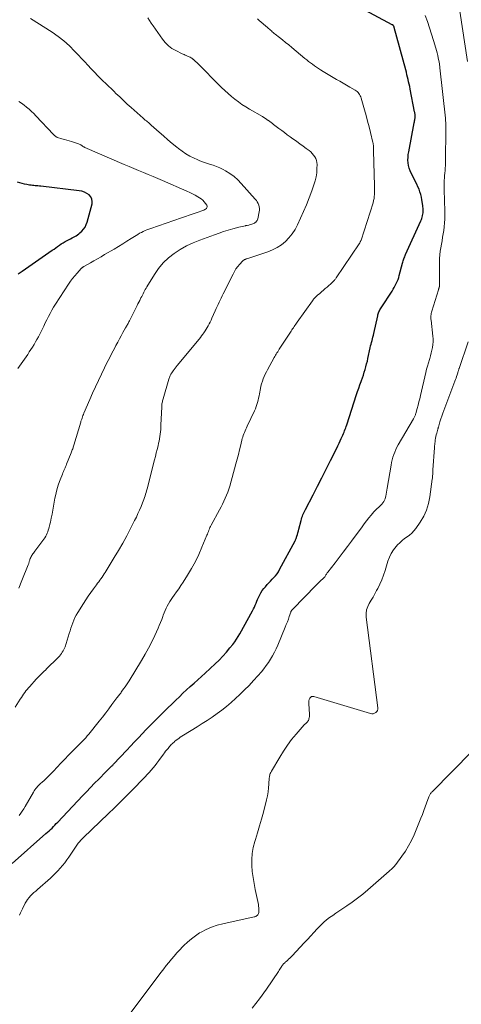
# Model space of a CAD drawing. Units: feet. Extents: x 1915000 to 1920040, y 534990 to 540012.
# Drawn here: x 1916246 to 1916362, y 536659 to 536919 of the extents above; entities that cross this region are included whole.
import ezdxf

# ---------------------------------------------------------------- set-up
doc = ezdxf.new("R2010")
doc.units = ezdxf.units.FT
doc.header["$LTSCALE"] = 100
doc.header["$MEASUREMENT"] = 0
doc.layers.add('CONTOUR INDEX', color=32, linetype='Continuous', lineweight=25)
doc.layers.add('CONTOUR INTERMEDIATE', color=40, linetype='Continuous', lineweight=15)

msp = doc.modelspace()

# ---------------------------------------------------------------- linework, layer by layer
at = {"layer": 'CONTOUR INDEX', "flags": 128}
for points, elevation in [([(1916243.68, 536696.33), (1916252.55, 536704.19), (1916252.96, 536704.55), (1916253.36, 536704.92), (1916253.76, 536705.3), (1916254.15, 536705.68), (1916254.53, 536706.06), (1916254.92, 536706.45), (1916255.29, 536706.84), (1916255.67, 536707.24), (1916262.18, 536714.14), (1916263.24, 536715.26), (1916264.3, 536716.37), (1916265.38, 536717.47), (1916266.46, 536718.57), (1916268.33, 536720.46), (1916268.47, 536720.61), (1916268.62, 536720.76), (1916268.76, 536720.91), (1916268.91, 536721.06), (1916269.03, 536721.19), (1916269.11, 536721.28), (1916269.19, 536721.36), (1916269.28, 536721.45), (1916269.37, 536721.53), (1916269.46, 536721.61), (1916269.55, 536721.7), (1916269.64, 536721.78), (1916269.73, 536721.86), (1916269.84, 536721.96), (1916269.99, 536722.1), (1916270.14, 536722.23), (1916270.28, 536722.38), (1916270.41, 536722.52), (1916273.86, 536726.18), (1916274.89, 536727.28), (1916275.93, 536728.38), (1916276.96, 536729.47), (1916278, 536730.57), (1916278.91, 536731.54), (1916279.49, 536732.15), (1916280.08, 536732.76), (1916280.67, 536733.36), (1916281.27, 536733.96), (1916281.87, 536734.56), (1916282.46, 536735.15), (1916283.07, 536735.75), (1916283.67, 536736.34), (1916286.78, 536739.38), (1916287.73, 536740.3), (1916288.68, 536741.2), (1916289.65, 536742.1), (1916290.62, 536742.99), (1916291.6, 536743.87), (1916292.58, 536744.76), (1916293.55, 536745.65), (1916294.52, 536746.54), (1916297.16, 536748.96), (1916298.2, 536749.96), (1916299.2, 536750.99), (1916300.16, 536752.05), (1916301.08, 536753.15), (1916301.8, 536754.05), (1916302.32, 536754.74), (1916302.82, 536755.44), (1916303.28, 536756.17), (1916303.71, 536756.91), (1916307.02, 536762.98), (1916307.27, 536763.46), (1916307.51, 536763.96), (1916307.73, 536764.45), (1916307.95, 536764.96), (1916308.16, 536765.47), (1916308.37, 536765.97), (1916308.6, 536766.47), (1916308.84, 536766.96), (1916308.94, 536767.16), (1916309.25, 536767.73), (1916309.6, 536768.29), (1916309.99, 536768.81), (1916310.41, 536769.31), (1916310.91, 536769.87), (1916311.34, 536770.34), (1916311.78, 536770.81), (1916312.23, 536771.28), (1916312.67, 536771.75), (1916313.1, 536772.22), (1916313.49, 536772.72), (1916313.85, 536773.25), (1916314.17, 536773.81), (1916318.25, 536781.42), (1916318.33, 536781.56), (1916318.39, 536781.71), (1916318.45, 536781.86), (1916318.51, 536782.01), (1916318.71, 536782.63), (1916318.86, 536783.09), (1916319, 536783.56), (1916319.13, 536784.03), (1916319.26, 536784.5), (1916319.85, 536786.78), (1916319.95, 536787.15), (1916320.07, 536787.52), (1916320.19, 536787.88), (1916320.33, 536788.24), (1916320.48, 536788.59), (1916320.63, 536788.94), (1916320.8, 536789.29), (1916320.97, 536789.63), (1916322.99, 536793.53), (1916324.15, 536795.79), (1916325.31, 536798.05), (1916326.45, 536800.31), (1916327.58, 536802.58), (1916329.22, 536805.88), (1916329.53, 536806.5), (1916329.83, 536807.13), (1916330.13, 536807.76), (1916330.43, 536808.4), (1916330.67, 536808.91), (1916330.84, 536809.29), (1916331, 536809.67), (1916331.16, 536810.05), (1916331.31, 536810.44), (1916331.45, 536810.82), (1916331.59, 536811.21), (1916331.72, 536811.6), (1916331.85, 536811.99), (1916334.45, 536819.96), (1916334.74, 536820.83), (1916335.04, 536821.69), (1916335.34, 536822.55), (1916335.65, 536823.41), (1916335.76, 536823.69), (1916336.01, 536824.41), (1916336.26, 536825.13), (1916336.49, 536825.85), (1916336.72, 536826.58), (1916336.93, 536827.31), (1916337.12, 536828.04), (1916337.3, 536828.78), (1916337.47, 536829.52), (1916338.07, 536832.33), (1916338.17, 536832.8), (1916338.29, 536833.27), (1916338.41, 536833.74), (1916338.54, 536834.21), (1916338.67, 536834.67), (1916338.79, 536835.14), (1916338.9, 536835.61), (1916339.01, 536836.08), (1916340.03, 536840.71), (1916340.1, 536840.99), (1916340.18, 536841.27), (1916340.27, 536841.54), (1916340.37, 536841.81), (1916340.49, 536842.07), (1916340.62, 536842.33), (1916340.76, 536842.58), (1916340.91, 536842.83), (1916343.81, 536847.24), (1916344.12, 536847.73), (1916344.41, 536848.22), (1916344.68, 536848.72), (1916344.94, 536849.24), (1916345.18, 536849.76), (1916345.39, 536850.29), (1916345.57, 536850.83), (1916345.73, 536851.38), (1916346.59, 536854.63), (1916346.67, 536854.92), (1916346.76, 536855.21), (1916346.85, 536855.49), (1916346.95, 536855.77), (1916347.05, 536856.06), (1916347.16, 536856.33), (1916347.27, 536856.61), (1916347.39, 536856.88), (1916351.4, 536865.76), (1916351.54, 536866.1), (1916351.67, 536866.44), (1916351.78, 536866.79), (1916351.87, 536867.14), (1916351.88, 536867.22), (1916351.94, 536867.54), (1916351.99, 536867.86), (1916352.01, 536868.18), (1916352.02, 536868.5), (1916352, 536868.83), (1916351.98, 536869.15), (1916351.95, 536869.47), (1916351.91, 536869.79), (1916351.68, 536871.31), (1916351.55, 536872.03), (1916351.38, 536872.73), (1916351.17, 536873.42), (1916350.93, 536874.1), (1916350.65, 536874.77), (1916350.35, 536875.43), (1916350.04, 536876.09), (1916349.71, 536876.73), (1916348.86, 536878.34), (1916348.56, 536879), (1916348.32, 536879.68), (1916348.16, 536880.38), (1916348.05, 536881.1), (1916348.02, 536881.83), (1916348.03, 536882.56), (1916348.09, 536883.28), (1916348.2, 536884), (1916349.68, 536891.62), (1916349.73, 536891.88), (1916349.77, 536892.14), (1916349.81, 536892.41), (1916349.85, 536892.68), (1916349.87, 536892.86), (1916349.89, 536893.03), (1916349.9, 536893.21), (1916349.9, 536893.38), (1916349.9, 536893.55), (1916349.89, 536893.66), (1916349.87, 536893.88), (1916349.85, 536894.11), (1916349.81, 536894.33), (1916349.77, 536894.55), (1916348.59, 536900.55), (1916348.47, 536901.18), (1916348.33, 536901.81), (1916348.19, 536902.44), (1916348.05, 536903.07), (1916347.9, 536903.7), (1916347.75, 536904.32), (1916347.59, 536904.95), (1916347.42, 536905.57), (1916344.38, 536916.8), (1916344.35, 536916.91), (1916344.31, 536917.01), (1916344.26, 536917.11), (1916344.21, 536917.21), (1916344.14, 536917.3), (1916344.07, 536917.38), (1916343.99, 536917.45), (1916343.89, 536917.51), (1916335.49, 536921.92)], 1100), ([(1916245.21, 536851.8), (1916246.24, 536852.51), (1916254.2, 536858.02), (1916254.68, 536858.36), (1916255.16, 536858.69), (1916255.64, 536859.03), (1916256.12, 536859.37), (1916256.61, 536859.7), (1916257.1, 536860.01), (1916257.61, 536860.3), (1916258.12, 536860.58), (1916258.69, 536860.88), (1916259.07, 536861.07), (1916259.44, 536861.27), (1916259.81, 536861.46), (1916260.18, 536861.66), (1916260.54, 536861.87), (1916260.89, 536862.09), (1916261.22, 536862.35), (1916261.53, 536862.62), (1916261.99, 536863.05), (1916262.47, 536863.58), (1916262.88, 536864.15), (1916263.19, 536864.79), (1916263.43, 536865.46), (1916264.71, 536870.24), (1916264.76, 536870.91), (1916264.68, 536871.53), (1916264.38, 536872.09), (1916263.95, 536872.61), (1916263.36, 536873.02), (1916262.73, 536873.35), (1916262.05, 536873.58), (1916261.35, 536873.72), (1916251.18, 536874.93), (1916250.82, 536874.97), (1916250.45, 536875), (1916250.08, 536875.03), (1916249.72, 536875.06), (1916249.35, 536875.09), (1916248.99, 536875.13), (1916248.62, 536875.18), (1916248.26, 536875.23), (1916247.48, 536875.37), (1916246.86, 536875.49), (1916246.25, 536875.63), (1916245.65, 536875.79), (1916245.05, 536875.98)], 1080)]:
    msp.add_lwpolyline(points, dxfattribs=dict(at, elevation=elevation))
at = {"layer": 'CONTOUR INTERMEDIATE', "flags": 128}
for points, elevation in [([(1916245.58, 536682.74), (1916245.87, 536683.27), (1916246.15, 536683.81), (1916246.41, 536684.35), (1916247.11, 536685.82), (1916247.4, 536686.36), (1916247.73, 536686.87), (1916248.11, 536687.35), (1916248.52, 536687.8), (1916248.96, 536688.23), (1916249.4, 536688.66), (1916249.86, 536689.07), (1916250.32, 536689.48), (1916253.73, 536692.48), (1916254.41, 536693.1), (1916255.07, 536693.74), (1916255.71, 536694.41), (1916256.33, 536695.09), (1916256.92, 536695.8), (1916257.49, 536696.52), (1916258.04, 536697.26), (1916258.57, 536698.01), (1916260.88, 536701.4), (1916260.94, 536701.48), (1916261, 536701.57), (1916261.06, 536701.65), (1916261.13, 536701.73), (1916261.46, 536702.14), (1916261.7, 536702.42), (1916261.95, 536702.69), (1916262.2, 536702.95), (1916262.46, 536703.21), (1916268.99, 536709.45), (1916270.65, 536711.04), (1916272.29, 536712.64), (1916273.91, 536714.27), (1916275.53, 536715.9), (1916278.19, 536718.61), (1916278.73, 536719.19), (1916279.28, 536719.77), (1916279.8, 536720.36), (1916280.32, 536720.96), (1916280.83, 536721.57), (1916281.33, 536722.19), (1916281.82, 536722.82), (1916282.29, 536723.45), (1916283.52, 536725.11), (1916283.82, 536725.51), (1916284.12, 536725.91), (1916284.43, 536726.3), (1916284.75, 536726.68), (1916284.96, 536726.95), (1916285.17, 536727.2), (1916285.39, 536727.44), (1916285.61, 536727.68), (1916285.84, 536727.92), (1916286.07, 536728.14), (1916286.32, 536728.36), (1916286.57, 536728.57), (1916286.82, 536728.77), (1916287.13, 536729.01), (1916287.55, 536729.31), (1916287.98, 536729.61), (1916288.42, 536729.9), (1916288.86, 536730.18), (1916292.44, 536732.37), (1916293.77, 536733.21), (1916295.09, 536734.06), (1916296.39, 536734.94), (1916297.67, 536735.85), (1916298.92, 536736.79), (1916300.15, 536737.76), (1916301.35, 536738.78), (1916302.51, 536739.83), (1916303.66, 536740.88), (1916304.9, 536742.08), (1916306.12, 536743.3), (1916307.3, 536744.56), (1916308.45, 536745.85), (1916309.36, 536746.89), (1916310.02, 536747.69), (1916310.65, 536748.51), (1916311.23, 536749.35), (1916311.8, 536750.22), (1916312.32, 536751.11), (1916312.81, 536752.02), (1916313.26, 536752.95), (1916313.67, 536753.89), (1916315.65, 536758.64), (1916315.93, 536759.33), (1916316.21, 536760.03), (1916316.47, 536760.73), (1916316.72, 536761.43), (1916317.13, 536762.62), (1916317.17, 536762.73), (1916317.22, 536762.84), (1916317.27, 536762.95), (1916317.33, 536763.05), (1916317.4, 536763.15), (1916317.47, 536763.25), (1916317.54, 536763.34), (1916317.62, 536763.43), (1916323.7, 536769.64), (1916323.97, 536769.92), (1916324.25, 536770.19), (1916324.53, 536770.46), (1916324.81, 536770.72), (1916325.07, 536770.96), (1916325.23, 536771.11), (1916325.39, 536771.25), (1916325.55, 536771.39), (1916325.71, 536771.53), (1916325.94, 536771.73), (1916325.98, 536771.77), (1916326.03, 536771.81), (1916326.06, 536771.86), (1916326.1, 536771.91), (1916326.13, 536771.96), (1916326.16, 536772.01), (1916326.19, 536772.07), (1916326.22, 536772.12), (1916326.39, 536772.4), (1916326.5, 536772.59), (1916326.62, 536772.78), (1916326.75, 536772.96), (1916326.89, 536773.14), (1916328.8, 536775.61), (1916329.89, 536777.03), (1916330.97, 536778.45), (1916332.04, 536779.87), (1916333.1, 536781.31), (1916335.9, 536785.11), (1916336.49, 536785.89), (1916337.08, 536786.67), (1916337.69, 536787.43), (1916338.31, 536788.19), (1916339.02, 536789.03), (1916339.3, 536789.35), (1916339.6, 536789.66), (1916339.9, 536789.95), (1916340.23, 536790.22), (1916340.55, 536790.5), (1916340.85, 536790.79), (1916341.13, 536791.1), (1916341.4, 536791.43), (1916341.63, 536791.77), (1916341.83, 536792.13), (1916341.98, 536792.51), (1916342.09, 536792.91), (1916342.14, 536793.15), (1916342.25, 536793.68), (1916342.36, 536794.21), (1916342.45, 536794.75), (1916342.55, 536795.28), (1916343.55, 536801.39), (1916343.68, 536802.09), (1916343.84, 536802.78), (1916344.04, 536803.46), (1916344.26, 536804.13), (1916344.52, 536804.8), (1916344.8, 536805.45), (1916345.12, 536806.08), (1916345.46, 536806.71), (1916349.47, 536813.6), (1916349.56, 536813.76), (1916349.65, 536813.93), (1916349.74, 536814.11), (1916349.82, 536814.28), (1916349.89, 536814.46), (1916349.96, 536814.64), (1916350.03, 536814.82), (1916350.08, 536815.01), (1916350.45, 536816.32), (1916350.69, 536817.17), (1916350.91, 536818.02), (1916351.12, 536818.87), (1916351.33, 536819.72), (1916352.73, 536825.77), (1916352.94, 536826.64), (1916353.17, 536827.5), (1916353.42, 536828.37), (1916353.68, 536829.22), (1916353.76, 536829.5), (1916353.97, 536830.22), (1916354.17, 536830.95), (1916354.33, 536831.68), (1916354.48, 536832.42), (1916354.58, 536833.16), (1916354.63, 536833.9), (1916354.63, 536834.64), (1916354.58, 536835.39), (1916354.11, 536839.57), (1916354.08, 536839.87), (1916354.06, 536840.18), (1916354.06, 536840.48), (1916354.06, 536840.78), (1916354.09, 536841.08), (1916354.13, 536841.38), (1916354.19, 536841.67), (1916354.27, 536841.97), (1916356.04, 536847.63), (1916356.08, 536847.76), (1916356.12, 536847.89), (1916356.16, 536848.02), (1916356.21, 536848.16), (1916356.28, 536848.38), (1916356.28, 536848.4), (1916356.29, 536848.42), (1916356.29, 536848.43), (1916356.29, 536848.45), (1916356.3, 536848.52), (1916356.3, 536848.53), (1916356.3, 536848.55), (1916356.3, 536848.57), (1916356.3, 536848.58), (1916356.3, 536854.94), (1916356.32, 536855.88), (1916356.39, 536856.82), (1916356.5, 536857.75), (1916356.66, 536858.67), (1916356.83, 536859.6), (1916357, 536860.53), (1916357.16, 536861.45), (1916357.31, 536862.38), (1916357.45, 536863.25), (1916357.58, 536864.24), (1916357.68, 536865.24), (1916357.73, 536866.24), (1916357.74, 536867.24), (1916357.72, 536868.25), (1916357.7, 536869.25), (1916357.67, 536870.26), (1916357.63, 536871.26), (1916357.53, 536873.84), (1916357.52, 536874.49), (1916357.52, 536875.14), (1916357.54, 536875.8), (1916357.58, 536876.45), (1916357.63, 536877.1), (1916357.68, 536877.75), (1916357.74, 536878.4), (1916357.8, 536879.05), (1916357.8, 536879.07), (1916357.86, 536879.72), (1916357.9, 536880.38), (1916357.93, 536881.04), (1916357.94, 536881.7), (1916358.02, 536889.82), (1916358.02, 536890.21), (1916358.02, 536890.59), (1916358, 536890.97), (1916357.99, 536891.36), (1916357.96, 536891.74), (1916357.94, 536892.12), (1916357.9, 536892.51), (1916357.87, 536892.89), (1916356.45, 536906.1), (1916356.42, 536906.34), (1916356.39, 536906.57), (1916356.36, 536906.8), (1916356.33, 536907.03), (1916356.29, 536907.26), (1916356.25, 536907.5), (1916356.21, 536907.73), (1916356.16, 536907.96), (1916356, 536908.78), (1916355.86, 536909.42), (1916355.71, 536910.05), (1916355.54, 536910.68), (1916355.36, 536911.31), (1916354.74, 536913.37), (1916354.22, 536915.03), (1916353.69, 536916.67), (1916353.13, 536918.31), (1916352.55, 536919.94)], 1104), ([(1916363.7, 536907.84), (1916361.65, 536921.1)], 1108), ([(1916244.42, 536737.59), (1916245.79, 536739.69), (1916246.07, 536740.12), (1916246.36, 536740.55), (1916246.66, 536740.98), (1916246.96, 536741.4), (1916247.27, 536741.82), (1916247.59, 536742.23), (1916247.93, 536742.62), (1916248.27, 536743.01), (1916250.01, 536744.9), (1916250.63, 536745.57), (1916251.27, 536746.23), (1916251.91, 536746.87), (1916252.57, 536747.51), (1916252.6, 536747.54), (1916253.24, 536748.16), (1916253.88, 536748.78), (1916254.52, 536749.41), (1916255.16, 536750.05), (1916255.83, 536750.73), (1916256.11, 536751.03), (1916256.38, 536751.34), (1916256.63, 536751.67), (1916256.87, 536752.01), (1916257.08, 536752.37), (1916257.28, 536752.73), (1916257.44, 536753.11), (1916257.58, 536753.5), (1916258.69, 536756.99), (1916258.92, 536757.7), (1916259.15, 536758.4), (1916259.39, 536759.11), (1916259.64, 536759.81), (1916259.91, 536760.51), (1916260.21, 536761.18), (1916260.56, 536761.84), (1916260.93, 536762.49), (1916262.42, 536764.89), (1916263.05, 536765.87), (1916263.7, 536766.84), (1916264.37, 536767.8), (1916265.06, 536768.74), (1916265.87, 536769.81), (1916266.17, 536770.21), (1916266.47, 536770.61), (1916266.76, 536771.02), (1916267.05, 536771.43), (1916267.34, 536771.84), (1916267.62, 536772.25), (1916267.89, 536772.67), (1916268.16, 536773.1), (1916270.57, 536776.99), (1916271.7, 536778.87), (1916272.8, 536780.78), (1916273.85, 536782.71), (1916274.87, 536784.66), (1916275.94, 536786.77), (1916276.39, 536787.68), (1916276.82, 536788.6), (1916277.23, 536789.53), (1916277.63, 536790.47), (1916278.03, 536791.47), (1916278.21, 536791.91), (1916278.37, 536792.35), (1916278.53, 536792.8), (1916278.68, 536793.25), (1916278.83, 536793.71), (1916278.96, 536794.16), (1916279.09, 536794.62), (1916279.21, 536795.08), (1916281.18, 536802.75), (1916281.42, 536803.67), (1916281.65, 536804.6), (1916281.88, 536805.53), (1916282.11, 536806.45), (1916282.27, 536807.13), (1916282.4, 536807.72), (1916282.52, 536808.32), (1916282.61, 536808.92), (1916282.69, 536809.52), (1916282.75, 536810.12), (1916282.81, 536810.73), (1916282.84, 536811.34), (1916282.88, 536811.95), (1916283.07, 536816.77), (1916283.09, 536817.03), (1916283.11, 536817.3), (1916283.15, 536817.56), (1916283.19, 536817.83), (1916283.25, 536818.09), (1916283.31, 536818.35), (1916283.38, 536818.61), (1916283.45, 536818.87), (1916284.97, 536824.02), (1916285.05, 536824.27), (1916285.14, 536824.51), (1916285.23, 536824.75), (1916285.34, 536824.99), (1916285.42, 536825.18), (1916285.49, 536825.32), (1916285.57, 536825.46), (1916285.65, 536825.59), (1916285.74, 536825.73), (1916286.07, 536826.2), (1916286.33, 536826.56), (1916286.6, 536826.91), (1916286.87, 536827.27), (1916287.15, 536827.61), (1916292.96, 536834.63), (1916293.28, 536835.04), (1916293.61, 536835.46), (1916293.92, 536835.88), (1916294.22, 536836.3), (1916294.51, 536836.74), (1916294.8, 536837.18), (1916295.06, 536837.63), (1916295.32, 536838.08), (1916295.34, 536838.13), (1916295.6, 536838.62), (1916295.85, 536839.11), (1916296.09, 536839.61), (1916296.32, 536840.11), (1916297.21, 536842.07), (1916297.46, 536842.64), (1916297.71, 536843.2), (1916297.96, 536843.76), (1916298.21, 536844.32), (1916298.46, 536844.88), (1916298.72, 536845.44), (1916298.98, 536845.99), (1916299.26, 536846.54), (1916301.88, 536851.76), (1916302.25, 536852.44), (1916302.66, 536853.09), (1916303.13, 536853.71), (1916303.63, 536854.3), (1916304.48, 536855.23), (1916304.58, 536855.33), (1916304.69, 536855.42), (1916304.81, 536855.5), (1916304.94, 536855.57), (1916305.08, 536855.63), (1916305.21, 536855.69), (1916305.35, 536855.74), (1916305.49, 536855.79), (1916311.04, 536857.62), (1916312.3, 536858.13), (1916313.51, 536858.74), (1916314.63, 536859.5), (1916315.69, 536860.36), (1916316.63, 536861.34), (1916317.5, 536862.39), (1916318.23, 536863.52), (1916318.88, 536864.73), (1916319.69, 536866.47), (1916320.49, 536868.25), (1916321.25, 536870.04), (1916321.97, 536871.86), (1916322.65, 536873.69), (1916323.23, 536875.3), (1916323.54, 536876.34), (1916323.79, 536877.39), (1916323.94, 536878.46), (1916324.01, 536879.55), (1916324.03, 536880.61), (1916324, 536881.16), (1916323.9, 536881.69), (1916323.7, 536882.2), (1916323.45, 536882.69), (1916323.12, 536883.15), (1916322.77, 536883.57), (1916322.37, 536883.96), (1916321.93, 536884.32), (1916321.19, 536884.87), (1916320.37, 536885.48), (1916319.54, 536886.08), (1916318.71, 536886.69), (1916317.87, 536887.29), (1916317.66, 536887.44), (1916316.93, 536887.97), (1916316.19, 536888.5), (1916315.46, 536889.04), (1916314.73, 536889.58), (1916313.97, 536890.14), (1916313.62, 536890.4), (1916313.28, 536890.67), (1916312.94, 536890.93), (1916312.6, 536891.2), (1916312.26, 536891.47), (1916311.92, 536891.73), (1916311.57, 536891.99), (1916311.22, 536892.25), (1916311.18, 536892.28), (1916310.81, 536892.54), (1916310.43, 536892.79), (1916310.04, 536893.03), (1916309.65, 536893.27), (1916306.22, 536895.24), (1916305.22, 536895.85), (1916304.24, 536896.48), (1916303.29, 536897.16), (1916302.36, 536897.86), (1916301.45, 536898.6), (1916300.57, 536899.37), (1916299.71, 536900.16), (1916298.87, 536900.97), (1916292.24, 536907.6), (1916292.07, 536907.76), (1916291.91, 536907.92), (1916291.74, 536908.07), (1916291.57, 536908.22), (1916291.34, 536908.41), (1916291.28, 536908.46), (1916291.22, 536908.52), (1916291.16, 536908.56), (1916291.09, 536908.61), (1916291.03, 536908.66), (1916290.96, 536908.7), (1916290.89, 536908.74), (1916290.82, 536908.78), (1916290.55, 536908.94), (1916290.34, 536909.05), (1916290.13, 536909.15), (1916289.92, 536909.24), (1916289.7, 536909.33), (1916289.57, 536909.38), (1916289.29, 536909.5), (1916289.01, 536909.62), (1916288.73, 536909.74), (1916288.45, 536909.87), (1916286.79, 536910.68), (1916286.27, 536910.95), (1916285.77, 536911.25), (1916285.29, 536911.59), (1916284.83, 536911.96), (1916284.41, 536912.36), (1916284, 536912.78), (1916283.62, 536913.23), (1916283.27, 536913.7), (1916280.8, 536917.24), (1916280.33, 536917.93), (1916279.85, 536918.63), (1916279.39, 536919.33)], 1092), ([(1916245.37, 536768.96), (1916246.21, 536770.93), (1916247.88, 536775.06), (1916247.94, 536775.23), (1916248.01, 536775.41), (1916248.06, 536775.58), (1916248.12, 536775.76), (1916248.17, 536775.93), (1916248.22, 536776.11), (1916248.28, 536776.29), (1916248.33, 536776.46), (1916248.42, 536776.73), (1916248.53, 536776.99), (1916248.65, 536777.25), (1916248.8, 536777.5), (1916248.96, 536777.73), (1916249.13, 536777.96), (1916249.3, 536778.19), (1916249.47, 536778.42), (1916249.65, 536778.65), (1916252.03, 536781.87), (1916252.27, 536782.24), (1916252.5, 536782.61), (1916252.7, 536783), (1916252.87, 536783.4), (1916253.03, 536783.82), (1916253.17, 536784.23), (1916253.3, 536784.65), (1916253.42, 536785.08), (1916253.46, 536785.26), (1916253.59, 536785.78), (1916253.72, 536786.3), (1916253.83, 536786.82), (1916253.94, 536787.35), (1916254.16, 536788.42), (1916254.36, 536789.48), (1916254.56, 536790.54), (1916254.75, 536791.6), (1916254.94, 536792.66), (1916254.99, 536792.94), (1916255.22, 536794.1), (1916255.51, 536795.24), (1916255.86, 536796.37), (1916256.27, 536797.48), (1916256.9, 536799.03), (1916257.03, 536799.35), (1916257.17, 536799.67), (1916257.31, 536799.99), (1916257.45, 536800.31), (1916257.59, 536800.63), (1916257.73, 536800.95), (1916257.87, 536801.28), (1916258, 536801.6), (1916259.23, 536804.63), (1916259.32, 536804.88), (1916259.42, 536805.13), (1916259.51, 536805.38), (1916259.6, 536805.63), (1916259.69, 536805.89), (1916259.77, 536806.14), (1916259.85, 536806.4), (1916259.93, 536806.65), (1916261.73, 536812.73), (1916261.79, 536812.92), (1916261.85, 536813.12), (1916261.92, 536813.31), (1916261.98, 536813.51), (1916262.07, 536813.78), (1916262.19, 536814.1), (1916262.31, 536814.43), (1916262.44, 536814.75), (1916262.57, 536815.07), (1916264.13, 536818.71), (1916264.87, 536820.39), (1916265.62, 536822.05), (1916266.39, 536823.71), (1916267.18, 536825.36), (1916268.01, 536827.04), (1916268.64, 536828.32), (1916269.28, 536829.59), (1916269.93, 536830.86), (1916270.59, 536832.13), (1916271.01, 536832.95), (1916271.47, 536833.81), (1916271.92, 536834.66), (1916272.39, 536835.5), (1916272.86, 536836.35), (1916273.55, 536837.57), (1916273.68, 536837.8), (1916273.81, 536838.03), (1916273.94, 536838.26), (1916274.06, 536838.49), (1916274.19, 536838.72), (1916274.31, 536838.96), (1916274.43, 536839.19), (1916274.55, 536839.42), (1916276.57, 536843.43), (1916276.81, 536843.89), (1916277.04, 536844.36), (1916277.28, 536844.82), (1916277.51, 536845.28), (1916277.61, 536845.46), (1916277.8, 536845.84), (1916277.98, 536846.21), (1916278.17, 536846.58), (1916278.36, 536846.95), (1916278.56, 536847.33), (1916278.76, 536847.69), (1916278.96, 536848.06), (1916279.18, 536848.42), (1916281.15, 536851.65), (1916282.24, 536853.22), (1916283.46, 536854.68), (1916284.84, 536855.99), (1916286.33, 536857.19), (1916287.95, 536858.23), (1916289.62, 536859.18), (1916291.36, 536860), (1916293.14, 536860.73), (1916296.98, 536862.12), (1916298.19, 536862.54), (1916299.4, 536862.94), (1916300.62, 536863.31), (1916301.84, 536863.66), (1916303.45, 536864.1), (1916303.88, 536864.22), (1916304.3, 536864.32), (1916304.74, 536864.42), (1916305.17, 536864.51), (1916305.25, 536864.52), (1916305.64, 536864.6), (1916306.03, 536864.69), (1916306.43, 536864.79), (1916306.81, 536864.9), (1916307.11, 536864.99), (1916307.34, 536865.07), (1916307.56, 536865.18), (1916307.75, 536865.32), (1916307.94, 536865.48), (1916308.1, 536865.66), (1916308.23, 536865.86), (1916308.32, 536866.08), (1916308.4, 536866.31), (1916308.78, 536868.12), (1916308.84, 536868.58), (1916308.85, 536869.03), (1916308.79, 536869.48), (1916308.67, 536869.92), (1916308.49, 536870.35), (1916308.28, 536870.76), (1916308.03, 536871.15), (1916307.74, 536871.51), (1916304.07, 536875.67), (1916303.13, 536876.62), (1916302.15, 536877.49), (1916301.07, 536878.26), (1916299.94, 536878.97), (1916299.3, 536879.32), (1916298.43, 536879.76), (1916297.55, 536880.15), (1916296.65, 536880.48), (1916295.72, 536880.77), (1916295.39, 536880.86), (1916294.63, 536881.08), (1916293.87, 536881.34), (1916293.13, 536881.63), (1916292.4, 536881.94), (1916291.62, 536882.3), (1916290.52, 536882.85), (1916289.47, 536883.46), (1916288.46, 536884.14), (1916287.48, 536884.88), (1916287.04, 536885.25), (1916285.87, 536886.22), (1916284.71, 536887.19), (1916283.57, 536888.18), (1916282.43, 536889.18), (1916280.32, 536891.05), (1916280.13, 536891.21), (1916279.94, 536891.38), (1916279.75, 536891.54), (1916279.56, 536891.7), (1916279.35, 536891.87), (1916279.05, 536892.12), (1916278.76, 536892.37), (1916278.47, 536892.63), (1916278.17, 536892.88), (1916275.01, 536895.67), (1916274, 536896.59), (1916272.99, 536897.51), (1916272, 536898.45), (1916271.02, 536899.4), (1916270.53, 536899.88), (1916269.8, 536900.59), (1916269.07, 536901.31), (1916268.33, 536902.01), (1916267.59, 536902.72), (1916266.86, 536903.43), (1916266.13, 536904.15), (1916265.42, 536904.88), (1916264.71, 536905.62), (1916264.44, 536905.91), (1916263.6, 536906.8), (1916262.77, 536907.69), (1916261.93, 536908.58), (1916261.1, 536909.47), (1916260.11, 536910.55), (1916258.73, 536911.92), (1916257.29, 536913.22), (1916255.76, 536914.41), (1916254.16, 536915.52), (1916248.49, 536919.15)], 1088), ([(1916245.49, 536709.02), (1916245.91, 536709.57), (1916246.3, 536710.14), (1916246.68, 536710.72), (1916247.04, 536711.31), (1916249.27, 536715.15), (1916249.46, 536715.46), (1916249.66, 536715.77), (1916249.88, 536716.06), (1916250.11, 536716.35), (1916250.35, 536716.63), (1916250.6, 536716.9), (1916250.86, 536717.15), (1916251.13, 536717.4), (1916251.56, 536717.77), (1916252.04, 536718.2), (1916252.51, 536718.64), (1916252.98, 536719.09), (1916253.43, 536719.56), (1916254.53, 536720.7), (1916255.53, 536721.75), (1916256.52, 536722.79), (1916257.53, 536723.82), (1916258.53, 536724.86), (1916260.47, 536726.85), (1916260.9, 536727.29), (1916261.33, 536727.73), (1916261.76, 536728.16), (1916262.2, 536728.6), (1916262.62, 536729.04), (1916263.04, 536729.49), (1916263.44, 536729.95), (1916263.84, 536730.42), (1916266.61, 536733.86), (1916267.47, 536734.94), (1916268.31, 536736.02), (1916269.14, 536737.11), (1916269.97, 536738.21), (1916271.28, 536739.97), (1916271.44, 536740.19), (1916271.6, 536740.41), (1916271.77, 536740.63), (1916271.93, 536740.85), (1916272.1, 536741.06), (1916272.27, 536741.28), (1916272.43, 536741.5), (1916272.59, 536741.73), (1916273.03, 536742.34), (1916273.4, 536742.87), (1916273.77, 536743.4), (1916274.12, 536743.95), (1916274.47, 536744.5), (1916277.75, 536749.87), (1916278.7, 536751.48), (1916279.61, 536753.12), (1916280.45, 536754.78), (1916281.26, 536756.47), (1916282.12, 536758.34), (1916282.45, 536759.11), (1916282.78, 536759.88), (1916283.08, 536760.66), (1916283.37, 536761.45), (1916283.49, 536761.78), (1916283.73, 536762.4), (1916283.97, 536763.01), (1916284.25, 536763.62), (1916284.54, 536764.21), (1916284.85, 536764.8), (1916285.18, 536765.37), (1916285.54, 536765.93), (1916285.91, 536766.47), (1916286.35, 536767.09), (1916286.96, 536767.94), (1916287.55, 536768.79), (1916288.13, 536769.66), (1916288.7, 536770.53), (1916289.87, 536772.36), (1916290.95, 536774.13), (1916291.95, 536775.94), (1916292.85, 536777.8), (1916293.68, 536779.7), (1916294.97, 536782.87), (1916295.11, 536783.21), (1916295.24, 536783.55), (1916295.38, 536783.89), (1916295.52, 536784.22), (1916295.66, 536784.56), (1916295.81, 536784.89), (1916295.97, 536785.22), (1916296.14, 536785.54), (1916298.34, 536789.6), (1916298.73, 536790.35), (1916299.12, 536791.11), (1916299.49, 536791.87), (1916299.85, 536792.64), (1916300.18, 536793.42), (1916300.49, 536794.21), (1916300.76, 536795.01), (1916301, 536795.82), (1916302.63, 536801.69), (1916302.97, 536802.94), (1916303.3, 536804.19), (1916303.62, 536805.44), (1916303.93, 536806.69), (1916304.32, 536808.35), (1916304.44, 536808.77), (1916304.57, 536809.19), (1916304.72, 536809.61), (1916304.89, 536810.01), (1916305.06, 536810.41), (1916305.25, 536810.82), (1916305.43, 536811.22), (1916305.62, 536811.62), (1916307.55, 536815.71), (1916307.79, 536816.24), (1916308, 536816.79), (1916308.18, 536817.34), (1916308.35, 536817.9), (1916308.49, 536818.47), (1916308.62, 536819.04), (1916308.74, 536819.61), (1916308.86, 536820.18), (1916309.12, 536821.54), (1916309.26, 536822.19), (1916309.42, 536822.84), (1916309.62, 536823.48), (1916309.85, 536824.11), (1916310.1, 536824.73), (1916310.37, 536825.34), (1916310.67, 536825.94), (1916310.98, 536826.54), (1916312.74, 536829.72), (1916312.91, 536830.04), (1916313.09, 536830.36), (1916313.28, 536830.67), (1916313.47, 536830.98), (1916313.66, 536831.29), (1916313.85, 536831.6), (1916314.04, 536831.91), (1916314.24, 536832.21), (1916317.2, 536836.71), (1916317.4, 536837.01), (1916317.6, 536837.31), (1916317.8, 536837.61), (1916318, 536837.91), (1916318.21, 536838.21), (1916318.41, 536838.51), (1916318.62, 536838.8), (1916318.83, 536839.1), (1916322.85, 536844.73), (1916322.99, 536844.92), (1916323.14, 536845.11), (1916323.29, 536845.3), (1916323.45, 536845.48), (1916323.62, 536845.66), (1916323.79, 536845.83), (1916323.96, 536845.99), (1916324.14, 536846.15), (1916324.75, 536846.66), (1916325.23, 536847.08), (1916325.72, 536847.5), (1916326.2, 536847.92), (1916326.67, 536848.34), (1916328.02, 536849.54), (1916328.18, 536849.68), (1916328.32, 536849.83), (1916328.47, 536849.98), (1916328.61, 536850.13), (1916328.74, 536850.29), (1916328.87, 536850.45), (1916328.99, 536850.62), (1916329.11, 536850.79), (1916335.16, 536859.72), (1916335.18, 536859.76), (1916335.21, 536859.8), (1916335.24, 536859.85), (1916335.27, 536859.89), (1916335.29, 536859.93), (1916335.32, 536859.98), (1916335.34, 536860.02), (1916335.36, 536860.07), (1916335.44, 536860.22), (1916335.49, 536860.34), (1916335.54, 536860.46), (1916335.59, 536860.58), (1916335.63, 536860.71), (1916338.82, 536870.58), (1916338.96, 536871.11), (1916339.08, 536871.65), (1916339.14, 536872.2), (1916339.17, 536872.75), (1916339.17, 536873.31), (1916339.17, 536873.87), (1916339.16, 536874.42), (1916339.15, 536874.98), (1916338.9, 536884.26), (1916338.89, 536884.45), (1916338.89, 536884.63), (1916338.9, 536884.82), (1916338.9, 536885), (1916338.91, 536885.19), (1916338.91, 536885.37), (1916338.9, 536885.56), (1916338.89, 536885.74), (1916338.88, 536885.92), (1916338.85, 536886.1), (1916338.82, 536886.28), (1916338.78, 536886.46), (1916338.14, 536889.11), (1916337.76, 536890.61), (1916337.37, 536892.1), (1916336.97, 536893.6), (1916336.55, 536895.08), (1916335.67, 536898.13), (1916335.56, 536898.46), (1916335.42, 536898.77), (1916335.26, 536899.08), (1916335.08, 536899.37), (1916334.87, 536899.64), (1916334.64, 536899.88), (1916334.37, 536900.09), (1916334.09, 536900.28), (1916332.65, 536901.08), (1916331.77, 536901.58), (1916330.89, 536902.08), (1916330.01, 536902.58), (1916329.14, 536903.08), (1916328.26, 536903.59), (1916327.4, 536904.1), (1916326.54, 536904.63), (1916325.68, 536905.17), (1916324.98, 536905.61), (1916324.44, 536905.96), (1916323.9, 536906.32), (1916323.37, 536906.69), (1916322.85, 536907.06), (1916322.33, 536907.45), (1916321.82, 536907.84), (1916321.32, 536908.24), (1916320.82, 536908.64), (1916317.37, 536911.49), (1916316.57, 536912.16), (1916315.76, 536912.82), (1916314.95, 536913.48), (1916314.13, 536914.13), (1916313.02, 536915.02), (1916312.76, 536915.23), (1916312.5, 536915.44), (1916312.24, 536915.66), (1916311.99, 536915.88), (1916311.73, 536916.1), (1916311.48, 536916.31), (1916311.22, 536916.53), (1916310.97, 536916.76), (1916308.79, 536918.66), (1916308.31, 536919.08)], 1096), ([(1916245.17, 536826.81), (1916247.74, 536830.57), (1916248.17, 536831.21), (1916248.6, 536831.86), (1916249.01, 536832.52), (1916249.42, 536833.18), (1916249.81, 536833.85), (1916250.19, 536834.53), (1916250.56, 536835.21), (1916250.91, 536835.9), (1916251.55, 536837.17), (1916251.97, 536838.01), (1916252.39, 536838.86), (1916252.8, 536839.7), (1916253.22, 536840.54), (1916253.65, 536841.38), (1916254.1, 536842.2), (1916254.58, 536843.01), (1916255.08, 536843.81), (1916258.51, 536849.12), (1916259.03, 536849.88), (1916259.58, 536850.62), (1916260.16, 536851.33), (1916260.77, 536852.02), (1916261.88, 536853.21), (1916261.95, 536853.29), (1916262.03, 536853.37), (1916262.11, 536853.44), (1916262.2, 536853.5), (1916262.29, 536853.57), (1916262.37, 536853.63), (1916262.47, 536853.69), (1916262.56, 536853.74), (1916264.26, 536854.71), (1916265.2, 536855.25), (1916266.14, 536855.79), (1916267.08, 536856.34), (1916268.02, 536856.88), (1916270.52, 536858.35), (1916271.66, 536859.02), (1916272.79, 536859.7), (1916273.91, 536860.4), (1916275.02, 536861.1), (1916276.35, 536861.95), (1916276.8, 536862.23), (1916277.26, 536862.5), (1916277.73, 536862.75), (1916278.21, 536862.99), (1916278.7, 536863.21), (1916279.18, 536863.42), (1916279.68, 536863.62), (1916280.18, 536863.8), (1916288.3, 536866.62), (1916289.32, 536866.97), (1916290.35, 536867.32), (1916291.37, 536867.67), (1916292.4, 536868.01), (1916293.92, 536868.51), (1916294.18, 536868.62), (1916294.42, 536868.74), (1916294.65, 536868.9), (1916294.87, 536869.08), (1916295, 536869.29), (1916295.06, 536869.49), (1916295.03, 536869.71), (1916294.94, 536869.94), (1916294.62, 536870.39), (1916294.26, 536870.82), (1916293.88, 536871.22), (1916293.45, 536871.56), (1916293, 536871.88), (1916292.59, 536872.13), (1916291.89, 536872.53), (1916291.19, 536872.91), (1916290.47, 536873.27), (1916289.74, 536873.6), (1916283.32, 536876.39), (1916282.06, 536876.94), (1916280.8, 536877.48), (1916279.53, 536878.01), (1916278.27, 536878.54), (1916277, 536879.07), (1916275.74, 536879.6), (1916274.47, 536880.14), (1916273.21, 536880.68), (1916262.77, 536885.17), (1916262.69, 536885.21), (1916262.6, 536885.25), (1916262.52, 536885.29), (1916262.44, 536885.33), (1916262.31, 536885.4), (1916262.29, 536885.41), (1916262.28, 536885.42), (1916262.26, 536885.44), (1916262.19, 536885.5), (1916262.16, 536885.52), (1916262.14, 536885.53), (1916262.13, 536885.54), (1916261.76, 536885.79), (1916261.55, 536885.92), (1916261.34, 536886.04), (1916261.12, 536886.13), (1916260.89, 536886.21), (1916259.32, 536886.68), (1916258.68, 536886.87), (1916258.04, 536887.06), (1916257.41, 536887.25), (1916256.77, 536887.44), (1916255.59, 536887.78), (1916255.54, 536887.79), (1916255.49, 536887.81), (1916255.44, 536887.83), (1916255.39, 536887.85), (1916255.34, 536887.87), (1916255.3, 536887.9), (1916255.26, 536887.92), (1916255.21, 536887.96), (1916255.03, 536888.1), (1916254.9, 536888.21), (1916254.78, 536888.33), (1916254.66, 536888.44), (1916254.54, 536888.56), (1916249.92, 536893.46), (1916249.32, 536894.06), (1916248.72, 536894.65), (1916248.09, 536895.21), (1916247.44, 536895.76), (1916246.78, 536896.28), (1916246.11, 536896.8), (1916245.43, 536897.3)], 1084), ([(1916274.69, 536656.65), (1916282.94, 536667.66), (1916283.61, 536668.52), (1916284.28, 536669.39), (1916284.96, 536670.24), (1916285.66, 536671.08), (1916286.37, 536671.91), (1916287.09, 536672.73), (1916287.82, 536673.54), (1916288.57, 536674.34), (1916288.92, 536674.7), (1916289.88, 536675.62), (1916290.89, 536676.49), (1916291.96, 536677.27), (1916293.08, 536678), (1916293.45, 536678.22), (1916294.81, 536678.94), (1916296.22, 536679.57), (1916297.67, 536680.06), (1916299.17, 536680.45), (1916307.42, 536682.22), (1916307.65, 536682.29), (1916307.86, 536682.37), (1916308.06, 536682.49), (1916308.25, 536682.62), (1916308.41, 536682.79), (1916308.53, 536682.97), (1916308.61, 536683.18), (1916308.65, 536683.4), (1916308.68, 536683.8), (1916308.7, 536684.24), (1916308.69, 536684.67), (1916308.64, 536685.11), (1916308.57, 536685.54), (1916307.73, 536689.45), (1916307.42, 536691.03), (1916307.16, 536692.62), (1916306.97, 536694.22), (1916306.82, 536695.82), (1916306.81, 536697.42), (1916306.91, 536699), (1916307.2, 536700.57), (1916307.61, 536702.11), (1916307.78, 536702.63), (1916308.35, 536704.43), (1916308.89, 536706.23), (1916309.4, 536708.05), (1916309.89, 536709.87), (1916310.72, 536713.15), (1916310.95, 536714.17), (1916311.14, 536715.2), (1916311.26, 536716.24), (1916311.35, 536717.28), (1916311.43, 536718.89), (1916311.46, 536719.13), (1916311.5, 536719.37), (1916311.56, 536719.6), (1916311.63, 536719.83), (1916311.72, 536720.06), (1916311.82, 536720.28), (1916311.93, 536720.49), (1916312.05, 536720.71), (1916314.19, 536724.38), (1916315.17, 536725.96), (1916316.21, 536727.5), (1916317.33, 536728.98), (1916318.52, 536730.41), (1916320.68, 536732.85), (1916320.84, 536733.03), (1916321, 536733.19), (1916321.17, 536733.35), (1916321.34, 536733.51), (1916321.5, 536733.67), (1916321.64, 536733.85), (1916321.75, 536734.05), (1916321.84, 536734.26), (1916321.9, 536734.45), (1916321.98, 536734.76), (1916322.04, 536735.08), (1916322.05, 536735.41), (1916322.05, 536735.74), (1916321.84, 536738.46), (1916321.85, 536738.83), (1916321.89, 536739.2), (1916322, 536739.56), (1916322.14, 536739.9), (1916322.36, 536740.15), (1916322.61, 536740.33), (1916322.9, 536740.38), (1916323.23, 536740.36), (1916338.12, 536735.85), (1916338.5, 536735.8), (1916338.86, 536735.81), (1916339.21, 536735.93), (1916339.54, 536736.11), (1916339.8, 536736.38), (1916339.98, 536736.68), (1916340.07, 536737.02), (1916340.08, 536737.4), (1916337.03, 536761.31), (1916337.01, 536762.26), (1916337.11, 536763.18), (1916337.39, 536764.06), (1916337.8, 536764.91), (1916338.3, 536765.75), (1916338.8, 536766.59), (1916339.28, 536767.44), (1916339.75, 536768.29), (1916340.05, 536768.84), (1916340.62, 536769.98), (1916341.15, 536771.15), (1916341.6, 536772.34), (1916342, 536773.56), (1916342.73, 536776.08), (1916343.11, 536777.12), (1916343.58, 536778.11), (1916344.18, 536779.02), (1916344.87, 536779.89), (1916345.28, 536780.34), (1916345.85, 536780.92), (1916346.45, 536781.47), (1916347.09, 536781.98), (1916347.76, 536782.45), (1916348.42, 536782.93), (1916349.03, 536783.46), (1916349.58, 536784.05), (1916350.08, 536784.69), (1916351.24, 536786.35), (1916352.16, 536787.9), (1916352.92, 536789.52), (1916353.44, 536791.22), (1916353.81, 536792.99), (1916354.42, 536797.65), (1916354.46, 536797.97), (1916354.49, 536798.28), (1916354.51, 536798.6), (1916354.53, 536798.91), (1916354.54, 536799.23), (1916354.55, 536799.54), (1916354.57, 536799.86), (1916354.59, 536800.17), (1916354.99, 536805.94), (1916355.01, 536806.13), (1916355.02, 536806.32), (1916355.04, 536806.51), (1916355.06, 536806.69), (1916355.08, 536806.88), (1916355.1, 536807.07), (1916355.12, 536807.25), (1916355.15, 536807.44), (1916355.22, 536807.99), (1916355.3, 536808.45), (1916355.38, 536808.91), (1916355.49, 536809.36), (1916355.6, 536809.81), (1916355.91, 536810.88), (1916355.92, 536810.94), (1916355.94, 536811), (1916355.96, 536811.06), (1916355.97, 536811.12), (1916355.99, 536811.18), (1916356, 536811.24), (1916356.02, 536811.3), (1916356.04, 536811.36), (1916356.44, 536812.78), (1916356.67, 536813.54), (1916356.91, 536814.31), (1916357.17, 536815.06), (1916357.45, 536815.81), (1916360.39, 536823.5), (1916360.55, 536823.91), (1916360.7, 536824.33), (1916360.84, 536824.75), (1916360.98, 536825.17), (1916361.16, 536825.73), (1916361.2, 536825.88), (1916361.25, 536826.02), (1916361.29, 536826.16), (1916361.33, 536826.31), (1916361.38, 536826.45), (1916361.42, 536826.59), (1916361.47, 536826.73), (1916361.52, 536826.88), (1916363.85, 536833.88)], 1108), ([(1916306.95, 536658.16), (1916308.88, 536660.64), (1916310.71, 536663.2), (1916313.84, 536667.87), (1916314.04, 536668.16), (1916314.23, 536668.45), (1916314.42, 536668.74), (1916314.61, 536669.03), (1916314.75, 536669.26), (1916314.87, 536669.43), (1916315, 536669.6), (1916315.14, 536669.76), (1916315.28, 536669.91), (1916315.43, 536670.06), (1916315.59, 536670.2), (1916315.74, 536670.35), (1916315.9, 536670.49), (1916316.23, 536670.78), (1916316.55, 536671.06), (1916316.87, 536671.36), (1916317.17, 536671.66), (1916317.47, 536671.98), (1916320.67, 536675.41), (1916321.52, 536676.32), (1916322.37, 536677.23), (1916323.21, 536678.15), (1916324.06, 536679.07), (1916324.41, 536679.45), (1916325.1, 536680.16), (1916325.81, 536680.83), (1916326.57, 536681.46), (1916327.35, 536682.05), (1916328.16, 536682.62), (1916328.97, 536683.19), (1916329.79, 536683.74), (1916330.61, 536684.29), (1916331.88, 536685.15), (1916333.32, 536686.15), (1916334.74, 536687.18), (1916336.11, 536688.27), (1916337.45, 536689.4), (1916343.1, 536694.32), (1916343.33, 536694.53), (1916343.56, 536694.74), (1916343.79, 536694.95), (1916344.02, 536695.16), (1916344.24, 536695.38), (1916344.45, 536695.6), (1916344.65, 536695.84), (1916344.84, 536696.08), (1916346.42, 536698.23), (1916347.34, 536699.58), (1916348.19, 536700.97), (1916348.94, 536702.42), (1916349.62, 536703.91), (1916351.43, 536708.28), (1916351.83, 536709.27), (1916352.21, 536710.26), (1916352.58, 536711.25), (1916352.94, 536712.25), (1916353.51, 536713.86), (1916353.58, 536714.06), (1916353.67, 536714.24), (1916353.76, 536714.42), (1916353.86, 536714.6), (1916353.97, 536714.77), (1916354.09, 536714.94), (1916354.22, 536715.09), (1916354.36, 536715.24), (1916364.92, 536725.97)], 1112)]:
    msp.add_lwpolyline(points, dxfattribs=dict(at, elevation=elevation))

doc.saveas('drawing.dxf')
